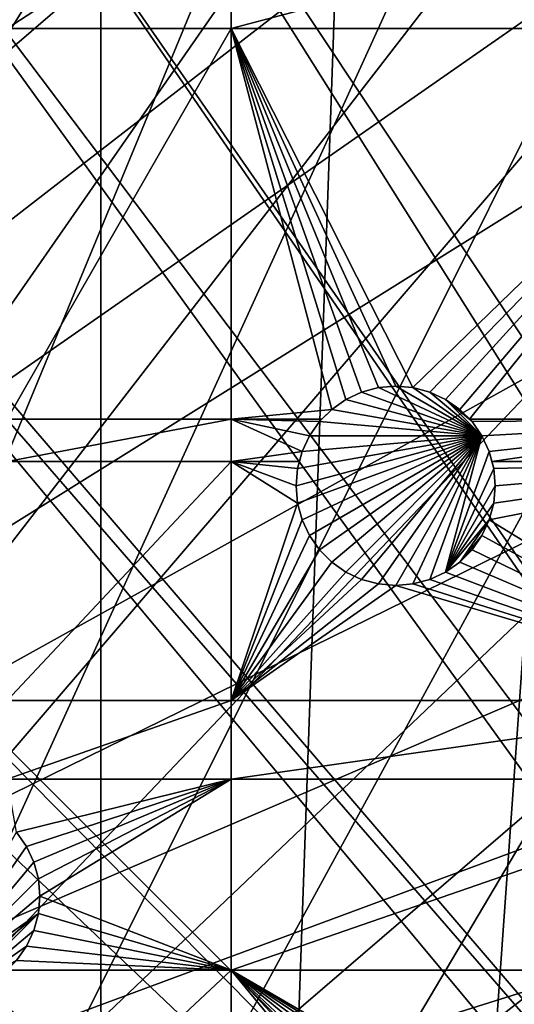
# Model space of a CAD drawing. Extents: x -150 to 150, y -150 to 150.
# Drawn here: x -74 to -56, y 65 to 100 of the extents above; entities that cross this region are included whole.
import ezdxf

# ---------------------------------------------------------------- set-up
doc = ezdxf.new("R2010")
doc.units = 0
doc.header["$MEASUREMENT"] = 0
for name, color, linetype in [('L1', 7, 'Continuous'), ('L2', 7, 'Continuous'), ('L5', 7, 'Continuous')]:
    doc.layers.add(name, color=color, linetype=linetype)

msp = doc.modelspace()

# ---------------------------------------------------------------- linework, layer by layer
at = {"layer": 'L1', "color": 250}
for points in [[(-10.58865, 147.5224, -154.3), (-61.40656, -134.552, -154.3), (-70.84893, -129.8284, -154.3)], [(-10.58865, 147.5224, -154.3), (-70.84893, -129.8284, -154.3), (-21.0858, 146.3912, -154.3)], [(-51.65127, -138.5898, -154.3), (-61.40656, -134.552, -154.3), (-10.58865, 147.5224, -154.3)], [(-70.84893, -129.8284, -154.3), (-31.4755, 144.514, -154.3), (-21.0858, 146.3912, -154.3)], [(-70.84893, -129.8284, -154.3), (-41.70481, 141.9003, -154.3), (-31.4755, 144.514, -154.3)], [(-51.72161, 138.5636, -154.3), (-41.70481, 141.9003, -154.3), (-70.84893, -129.8284, -154.3)], [(-70.84893, -129.8284, -154.3), (-61.47484, 134.5208, -154.3), (-51.72161, 138.5636, -154.3)], [(-51.51844, 138.0141, -151.5675), (-58.06339, 135.3011, -151.5675), (-11.89443, 27.71428, -146.7104)], [(-11.89443, 27.71428, -146.7104), (-58.06339, 135.3011, -151.5675), (-61.23299, 133.9872, -151.5675)], [(-70.84893, -129.8284, -154.3), (-70.91481, 129.7925, -154.3), (-61.47484, 134.5208, -154.3)], [(-13.72203, 26.95814, -146.7104), (-61.23299, 133.9872, -151.5675), (-70.63552, 129.2775, -151.5675)], [(-11.89443, 27.71428, -146.7104), (-61.23299, 133.9872, -151.5675), (-13.72203, 26.95814, -146.7104)], [(-79.99342, 124.4028, -154.3), (-70.91481, 129.7925, -154.3), (-70.84893, -129.8284, -154.3)], [(-70.63552, 129.2775, -151.5675), (-71.47665, 128.7781, -151.5675), (-14.64585, 26.39254, -146.7104)], [(-13.72203, 26.95814, -146.7104), (-70.63552, 129.2775, -151.5675), (-14.64585, 26.39254, -146.7104)], [(-14.64585, 26.39254, -146.7104), (-71.47665, 128.7781, -151.5675), (-79.6781, 123.9091, -151.5675)], [(-70.84893, -129.8284, -154.3), (-88.6644, 118.3791, -154.3), (-79.99342, 124.4028, -154.3)], [(-17.2591, 24.7926, -146.7104), (-79.6781, 123.9091, -151.5675), (-84.10352, 120.8347, -151.5675)], [(-14.64585, 26.39254, -146.7104), (-79.6781, 123.9091, -151.5675), (-17.2591, 24.7926, -146.7104)], [(-17.77027, 24.47964, -146.7104), (-84.10352, 120.8347, -151.5675), (-88.31466, 117.9092, -151.5675)], [(-17.2591, 24.7926, -146.7104), (-84.10352, 120.8347, -151.5675), (-17.77027, 24.47964, -146.7104)], [(-70.84893, -129.8284, -154.3), (-96.88357, 111.7523, -154.3), (-88.6644, 118.3791, -154.3)], [(-88.31466, 117.9092, -151.5675), (-95.94271, 111.7588, -151.5675), (-19.64328, 22.88126, -146.7104)], [(-17.77027, 24.47964, -146.7104), (-88.31466, 117.9092, -151.5675), (-19.64328, 22.88126, -146.7104)], [(-104.609, 104.5559, -154.3), (-96.88357, 111.7523, -154.3), (-70.84893, -129.8284, -154.3)], [(-19.64328, 22.88126, -146.7104), (-95.94271, 111.7588, -151.5675), (-96.50119, 111.3085, -151.5675)], [(-21.38095, 21.39837, -146.7104), (-96.50119, 111.3085, -151.5675), (-104.196, 104.1405, -151.5675)], [(-19.64328, 22.88126, -146.7104), (-96.50119, 111.3085, -151.5675), (-21.38095, 21.39837, -146.7104)], [(-70.84893, -129.8284, -154.3), (-111.8014, 96.82682, -154.3), (-104.609, 104.5559, -154.3)], [(-104.196, 104.1405, -151.5675), (-106.7111, 101.4377, -151.5675), (-21.88581, 20.80774, -146.7104)], [(-21.38095, 21.39837, -146.7104), (-104.196, 104.1405, -151.5675), (-21.88581, 20.80774, -146.7104)], [(-21.88581, 20.80774, -146.7104), (-106.7111, 101.4377, -151.5675), (-111.3598, 96.44195, -151.5675)], [(-70.84893, -129.8284, -154.3), (-118.4241, 88.6043, -154.3), (-111.8014, 96.82682, -154.3)], [(-23.87681, 18.47849, -146.7104), (-111.3598, 96.44195, -151.5675), (-116.4423, 90.13146, -151.5675)], [(-21.88581, 20.80774, -146.7104), (-111.3598, 96.44195, -151.5675), (-23.87681, 18.47849, -146.7104)], [(-117.9561, 88.25191, -151.5675), (-24.46515, 17.79021, -146.7104), (-116.4423, 90.13146, -151.5675)], [(-23.87681, 18.47849, -146.7104), (-116.4423, 90.13146, -151.5675), (-24.46515, 17.79021, -146.7104)], [(-124.4434, 79.93027, -154.3), (-118.4241, 88.6043, -154.3), (-70.84893, -129.8284, -154.3)], [(-123.9514, 79.61216, -151.5675), (-24.46515, 17.79021, -146.7104), (-117.9561, 88.25191, -151.5675)], [(-129.8284, 70.84893, -154.3), (-124.4434, 79.93027, -154.3), (-70.84893, -129.8284, -154.3)], [(-124.9694, 77.8955, -151.5675), (-25.59228, 15.95258, -146.7104), (-123.9514, 79.61216, -151.5675)], [(-123.9514, 79.61216, -151.5675), (-25.59228, 15.95258, -146.7104), (-24.46515, 17.79021, -146.7104)], [(-129.3151, 70.56673, -151.5675), (-26.94695, 13.74399, -146.7104), (-124.9694, 77.8955, -151.5675)], [(-124.9694, 77.8955, -151.5675), (-26.94695, 13.74399, -146.7104), (-25.59228, 15.95258, -146.7104)], [(-129.8284, 70.84893, -154.3), (-70.84893, -129.8284, -154.3), (-134.552, 61.40656, -154.3)], [(-132.1812, 64.83719, -151.5675), (-27.12736, 13.30894, -146.7104), (-129.3151, 70.56673, -151.5675)], [(-129.3151, 70.56673, -151.5675), (-27.12736, 13.30894, -146.7104), (-26.94695, 13.74399, -146.7104)]]:
    msp.add_3dface(points, dxfattribs=at)
at = {"layer": 'L2', "color": 250}
for points in [[(13.35422, 131.3228, -161.5), (0, 132, -161.5), (-131.8306, 6.68569, -161.5)], [(-131.8306, 6.68569, -161.5), (0, 132, -161.5), (-13.35422, 131.3228, -161.5)], [(-131.8306, 6.68569, -161.5), (26.5714, 129.298, -161.5), (13.35422, 131.3228, -161.5)], [(-131.8306, 6.68569, -161.5), (-13.35422, 131.3228, -161.5), (-26.5714, 129.298, -161.5)], [(-131.8306, 6.68569, -161.5), (39.51593, 125.9464, -161.5), (26.5714, 129.298, -161.5)], [(-26.5714, 129.298, -161.5), (-39.51593, 125.9464, -161.5), (-131.8306, 6.68569, -161.5)], [(52.05497, 121.3024, -161.5), (39.51593, 125.9464, -161.5), (-131.8306, 6.68569, -161.5)], [(-131.8306, 6.68569, -161.5), (-39.51593, 125.9464, -161.5), (-52.05497, 121.3024, -161.5)], [(-131.8306, 6.68569, -161.5), (64.05986, 115.4138, -161.5), (52.05497, 121.3024, -161.5)], [(-131.8306, 6.68569, -161.5), (-52.05497, 121.3024, -161.5), (-64.05986, 115.4138, -161.5)], [(-131.8306, 6.68569, -161.5), (75.4074, 108.3408, -161.5), (64.05986, 115.4138, -161.5)], [(-64.05986, 115.4138, -161.5), (-75.4074, 108.3408, -161.5), (-131.8306, 6.68569, -161.5)], [(85.98117, 100.1561, -161.5), (75.4074, 108.3408, -161.5), (-131.8306, 6.68569, -161.5)], [(-66.32403, 104.5012, -164), (-66.32403, 99.37778, -164), (-74.19402, 99.37778, -164)], [(-66.32403, 104.5012, -164), (-74.19402, 99.37778, -164), (-74.19402, 104.5012, -164)], [(-46.92401, 104.5012, -164), (-46.92401, 99.37778, -164), (-66.32403, 99.37778, -164)], [(-46.92401, 104.5012, -164), (-66.32403, 99.37778, -164), (-66.32403, 104.5012, -164)], [(95.67264, 90.94363, -161.5), (85.98117, 100.1561, -161.5), (-131.8306, 6.68569, -161.5)], [(-74.19402, 85.66438, -164), (-74.19402, 99.37778, -164), (-66.32403, 99.37778, -164)], [(-66.32403, 85.66438, -164), (-74.19402, 85.66438, -164), (-66.32403, 99.37778, -164)], [(-61.14965, 86.77558, -164), (-61.73895, 86.61767, -164), (-66.32403, 99.37778, -164)], [(-66.32403, 99.37778, -164), (-61.73895, 86.61767, -164), (-62.29188, 86.35984, -164)], [(-46.92401, 99.37778, -164), (-59.93411, 86.77558, -164), (-66.32403, 99.37778, -164)], [(-66.32403, 99.37778, -164), (-59.93411, 86.77558, -164), (-60.54188, 86.82875, -164)], [(-66.32403, 99.37778, -164), (-60.54188, 86.82875, -164), (-61.14965, 86.77558, -164)], [(-66.32403, 85.66438, -164), (-66.32403, 99.37778, -164), (-62.79164, 86.0099, -164)], [(-62.79164, 86.0099, -164), (-66.32403, 99.37778, -164), (-62.29188, 86.35984, -164)], [(-46.92401, 99.37778, -164), (-59.34481, 86.61767, -164), (-59.93411, 86.77558, -164)], [(-58.79188, 86.35984, -164), (-59.34481, 86.61767, -164), (-46.92401, 99.37778, -164)], [(-46.92401, 99.37778, -164), (-58.29212, 86.0099, -164), (-58.79188, 86.35984, -164)], [(-46.92401, 99.37778, -164), (-57.94659, 85.66438, -164), (-58.29212, 86.0099, -164)], [(-46.92401, 85.66438, -164), (-57.94659, 85.66438, -164), (-46.92401, 99.37778, -164)], [(-131.8306, 6.68569, -161.5), (104.3824, 80.79799, -161.5), (95.67264, 90.94363, -161.5)], [(-61.73895, 86.61767, -169.5), (-61.73895, 86.61767, -164), (-61.14965, 86.77558, -164)], [(-61.73895, 86.61767, -169.5), (-61.14965, 86.77558, -164), (-61.14965, 86.77558, -169.5)], [(-61.73895, 86.61767, -169.5), (-61.14965, 86.77558, -169.5), (-57.51079, 85.07875, -169.5)], [(-61.14965, 86.77558, -169.5), (-61.14965, 86.77558, -164), (-60.54188, 86.82875, -164)], [(-61.14965, 86.77558, -169.5), (-60.54188, 86.82875, -164), (-60.54188, 86.82875, -169.5)], [(-57.51079, 85.07875, -169.5), (-61.14965, 86.77558, -169.5), (-60.54188, 86.82875, -169.5)], [(-60.54188, 86.82875, -169.5), (-60.54188, 86.82875, -164), (-59.93411, 86.77558, -164)], [(-60.54188, 86.82875, -169.5), (-59.93411, 86.77558, -164), (-59.93411, 86.77558, -169.5)], [(-57.51079, 85.07875, -169.5), (-60.54188, 86.82875, -169.5), (-59.93411, 86.77558, -169.5)], [(-59.93411, 86.77558, -169.5), (-59.93411, 86.77558, -164), (-59.34481, 86.61767, -164)], [(-59.93411, 86.77558, -169.5), (-59.34481, 86.61767, -164), (-59.34481, 86.61767, -169.5)], [(-59.93411, 86.77558, -169.5), (-59.34481, 86.61767, -169.5), (-57.51079, 85.07875, -169.5)], [(-62.29188, 86.35984, -169.5), (-62.29188, 86.35984, -164), (-61.73895, 86.61767, -164)], [(-62.29188, 86.35984, -169.5), (-61.73895, 86.61767, -164), (-61.73895, 86.61767, -169.5)], [(-57.51079, 85.07875, -169.5), (-62.29188, 86.35984, -169.5), (-61.73895, 86.61767, -169.5)], [(-59.34481, 86.61767, -169.5), (-59.34481, 86.61767, -164), (-58.79188, 86.35984, -164)], [(-59.34481, 86.61767, -169.5), (-58.79188, 86.35984, -164), (-58.79188, 86.35984, -169.5)], [(-57.51079, 85.07875, -169.5), (-59.34481, 86.61767, -169.5), (-58.79188, 86.35984, -169.5)], [(-62.79164, 86.0099, -169.5), (-62.79164, 86.0099, -164), (-62.29188, 86.35984, -164)], [(-62.79164, 86.0099, -169.5), (-62.29188, 86.35984, -164), (-62.29188, 86.35984, -169.5)], [(-57.51079, 85.07875, -169.5), (-62.79164, 86.0099, -169.5), (-62.29188, 86.35984, -169.5)], [(-58.79188, 86.35984, -169.5), (-58.79188, 86.35984, -164), (-58.29212, 86.0099, -164)], [(-58.79188, 86.35984, -169.5), (-58.29212, 86.0099, -164), (-58.29212, 86.0099, -169.5)], [(-57.51079, 85.07875, -169.5), (-58.79188, 86.35984, -169.5), (-57.86072, 85.57851, -169.5)], [(-57.86072, 85.57851, -169.5), (-58.79188, 86.35984, -169.5), (-58.29212, 86.0099, -169.5)], [(-62.79164, 86.0099, -164), (-63.13717, 85.66438, -164), (-66.32403, 85.66438, -164)], [(-63.22303, 85.57851, -169.5), (-63.13717, 85.66438, -164), (-62.79164, 86.0099, -169.5)], [(-63.22303, 85.57851, -169.5), (-62.79164, 86.0099, -169.5), (-57.51079, 85.07875, -169.5)], [(-63.13717, 85.66438, -164), (-62.79164, 86.0099, -164), (-62.79164, 86.0099, -169.5)], [(-58.29212, 86.0099, -169.5), (-58.29212, 86.0099, -164), (-57.94659, 85.66438, -164)], [(-58.29212, 86.0099, -169.5), (-57.94659, 85.66438, -164), (-57.86072, 85.57851, -169.5)], [(-66.32403, 85.66438, -164), (-66.32403, 84.17422, -164), (-74.19402, 84.17422, -164)], [(-74.19402, 84.17422, -164), (-74.19402, 85.66438, -164), (-66.32403, 85.66438, -164)], [(-66.32403, 85.66438, -164), (-63.13717, 85.66438, -164), (-63.22303, 85.57851, -164)], [(-66.32403, 85.66438, -164), (-63.22303, 85.57851, -164), (-63.57297, 85.07875, -164)], [(-63.57297, 85.07875, -164), (-63.83081, 84.52582, -164), (-66.32403, 85.66438, -164)], [(-66.32403, 85.66438, -164), (-63.83081, 84.52582, -164), (-66.32403, 84.17422, -164)], [(-63.57297, 85.07875, -169.5), (-63.57297, 85.07875, -164), (-63.22303, 85.57851, -164)], [(-63.57297, 85.07875, -169.5), (-63.22303, 85.57851, -164), (-63.22303, 85.57851, -169.5)], [(-57.51079, 85.07875, -169.5), (-63.57297, 85.07875, -169.5), (-63.22303, 85.57851, -169.5)], [(-63.22303, 85.57851, -169.5), (-63.22303, 85.57851, -164), (-63.13717, 85.66438, -164)], [(-46.92401, 85.66438, -164), (-57.86072, 85.57851, -164), (-57.94659, 85.66438, -164)], [(-57.86072, 85.57851, -169.5), (-57.94659, 85.66438, -164), (-57.86072, 85.57851, -164)], [(-57.51079, 85.07875, -164), (-57.86072, 85.57851, -164), (-46.92401, 85.66438, -164)], [(-57.86072, 85.57851, -169.5), (-57.51079, 85.07875, -164), (-57.51079, 85.07875, -169.5)], [(-57.86072, 85.57851, -169.5), (-57.86072, 85.57851, -164), (-57.51079, 85.07875, -164)], [(-57.25296, 84.52582, -164), (-57.51079, 85.07875, -164), (-46.92401, 85.66438, -164)], [(-46.92401, 85.66438, -164), (-57.15875, 84.17422, -164), (-57.25296, 84.52582, -164)], [(-46.92401, 85.66438, -164), (-46.92401, 84.17422, -164), (-57.15875, 84.17422, -164)], [(-57.51079, 85.07875, -169.5), (-63.98871, 82.72098, -169.5), (-64.04188, 83.32875, -169.5)], [(-57.51079, 85.07875, -169.5), (-64.04188, 83.32875, -169.5), (-63.98871, 83.93652, -169.5)], [(-63.83081, 82.13168, -169.5), (-63.98871, 82.72098, -169.5), (-57.51079, 85.07875, -169.5)], [(-63.98871, 83.93652, -169.5), (-63.83081, 84.52582, -169.5), (-57.51079, 85.07875, -169.5)], [(-63.83081, 84.52582, -169.5), (-63.83081, 84.52582, -164), (-63.57297, 85.07875, -164)], [(-63.83081, 84.52582, -169.5), (-63.57297, 85.07875, -164), (-63.57297, 85.07875, -169.5)], [(-57.51079, 85.07875, -169.5), (-63.57297, 81.57875, -169.5), (-63.83081, 82.13168, -169.5)], [(-57.51079, 85.07875, -169.5), (-63.83081, 84.52582, -169.5), (-63.57297, 85.07875, -169.5)], [(-57.51079, 85.07875, -169.5), (-63.22303, 81.07899, -169.5), (-63.57297, 81.57875, -169.5)], [(-62.79164, 80.6476, -169.5), (-63.22303, 81.07899, -169.5), (-57.51079, 85.07875, -169.5)], [(-57.51079, 85.07875, -169.5), (-62.29188, 80.29766, -169.5), (-62.79164, 80.6476, -169.5)], [(-57.51079, 85.07875, -169.5), (-61.73895, 80.03983, -169.5), (-62.29188, 80.29766, -169.5)], [(-61.14965, 79.88192, -169.5), (-61.73895, 80.03983, -169.5), (-57.51079, 85.07875, -169.5)], [(-57.51079, 85.07875, -169.5), (-60.54188, 79.82875, -169.5), (-61.14965, 79.88192, -169.5)], [(-57.51079, 85.07875, -169.5), (-59.93411, 79.88192, -169.5), (-60.54188, 79.82875, -169.5)], [(-59.34481, 80.03983, -169.5), (-59.93411, 79.88192, -169.5), (-57.51079, 85.07875, -169.5)], [(-59.34481, 80.03983, -169.5), (-57.51079, 85.07875, -169.5), (-58.79188, 80.29766, -169.5)], [(-58.79188, 80.29766, -169.5), (-57.51079, 85.07875, -169.5), (-57.25296, 84.52582, -169.5)], [(-57.51079, 85.07875, -169.5), (-57.51079, 85.07875, -164), (-57.25296, 84.52582, -164)], [(-57.51079, 85.07875, -169.5), (-57.25296, 84.52582, -164), (-57.25296, 84.52582, -169.5)], [(-63.83081, 84.52582, -164), (-63.92501, 84.17422, -164), (-66.32403, 84.17422, -164)], [(-63.98871, 83.93652, -169.5), (-63.92501, 84.17422, -164), (-63.83081, 84.52582, -169.5)], [(-63.92501, 84.17422, -164), (-63.83081, 84.52582, -164), (-63.83081, 84.52582, -169.5)], [(-58.79188, 80.29766, -169.5), (-57.25296, 84.52582, -169.5), (-57.09505, 83.93652, -169.5)], [(-57.25296, 84.52582, -169.5), (-57.25296, 84.52582, -164), (-57.15875, 84.17422, -164)], [(-57.25296, 84.52582, -169.5), (-57.15875, 84.17422, -164), (-57.09505, 83.93652, -169.5)], [(-74.19402, 75.79422, -164), (-66.32403, 84.17422, -164), (-66.32403, 75.79422, -164)], [(-74.19402, 84.17422, -164), (-66.32403, 84.17422, -164), (-74.19402, 75.79422, -164)], [(-63.92501, 84.17422, -164), (-63.98871, 83.93652, -164), (-66.32403, 84.17422, -164)], [(-66.32403, 84.17422, -164), (-63.98871, 83.93652, -164), (-64.04188, 83.32875, -164)], [(-66.32403, 84.17422, -164), (-64.04188, 83.32875, -164), (-63.98871, 82.72098, -164)], [(-66.32403, 75.79422, -164), (-66.32403, 84.17422, -164), (-63.98871, 82.72098, -164)], [(-63.98871, 83.93652, -169.5), (-63.98871, 83.93652, -164), (-63.92501, 84.17422, -164)], [(-46.92401, 84.17422, -164), (-46.92401, 75.79422, -164), (-57.25296, 82.13168, -164)], [(-46.92401, 84.17422, -164), (-57.25296, 82.13168, -164), (-57.09505, 82.72098, -164)], [(-46.92401, 84.17422, -164), (-57.09505, 83.93652, -164), (-57.15875, 84.17422, -164)], [(-57.15875, 84.17422, -164), (-57.09505, 83.93652, -164), (-57.09505, 83.93652, -169.5)], [(-57.09505, 82.72098, -164), (-57.04188, 83.32875, -164), (-46.92401, 84.17422, -164)], [(-46.92401, 84.17422, -164), (-57.04188, 83.32875, -164), (-57.09505, 83.93652, -164)], [(-64.04188, 83.32875, -169.5), (-64.04188, 83.32875, -164), (-63.98871, 83.93652, -164)], [(-64.04188, 83.32875, -169.5), (-63.98871, 83.93652, -164), (-63.98871, 83.93652, -169.5)], [(-57.09505, 83.93652, -169.5), (-57.04188, 83.32875, -169.5), (-58.79188, 80.29766, -169.5)], [(-57.09505, 83.93652, -169.5), (-57.09505, 83.93652, -164), (-57.04188, 83.32875, -164)], [(-57.09505, 83.93652, -169.5), (-57.04188, 83.32875, -164), (-57.04188, 83.32875, -169.5)], [(-63.98871, 82.72098, -169.5), (-63.98871, 82.72098, -164), (-64.04188, 83.32875, -164)], [(-63.98871, 82.72098, -169.5), (-64.04188, 83.32875, -164), (-64.04188, 83.32875, -169.5)], [(-58.79188, 80.29766, -169.5), (-57.04188, 83.32875, -169.5), (-57.09505, 82.72098, -169.5)], [(-57.04188, 83.32875, -169.5), (-57.04188, 83.32875, -164), (-57.09505, 82.72098, -164)], [(-57.04188, 83.32875, -169.5), (-57.09505, 82.72098, -164), (-57.09505, 82.72098, -169.5)], [(-66.32403, 75.79422, -164), (-63.98871, 82.72098, -164), (-63.83081, 82.13168, -164)], [(-63.83081, 82.13168, -169.5), (-63.83081, 82.13168, -164), (-63.98871, 82.72098, -164)], [(-63.83081, 82.13168, -169.5), (-63.98871, 82.72098, -164), (-63.98871, 82.72098, -169.5)], [(-58.79188, 80.29766, -169.5), (-57.09505, 82.72098, -169.5), (-57.25296, 82.13168, -169.5)], [(-57.09505, 82.72098, -169.5), (-57.09505, 82.72098, -164), (-57.25296, 82.13168, -164)], [(-57.09505, 82.72098, -169.5), (-57.25296, 82.13168, -164), (-57.25296, 82.13168, -169.5)], [(-63.57297, 81.57875, -164), (-66.32403, 75.79422, -164), (-63.83081, 82.13168, -164)], [(-63.57297, 81.57875, -169.5), (-63.57297, 81.57875, -164), (-63.83081, 82.13168, -164)], [(-63.57297, 81.57875, -169.5), (-63.83081, 82.13168, -164), (-63.83081, 82.13168, -169.5)], [(-58.79188, 80.29766, -169.5), (-57.25296, 82.13168, -169.5), (-58.29212, 80.6476, -169.5)], [(-58.29212, 80.6476, -169.5), (-57.25296, 82.13168, -169.5), (-57.51079, 81.57875, -169.5)], [(-46.92401, 75.79422, -164), (-57.51079, 81.57875, -164), (-57.25296, 82.13168, -164)], [(-57.25296, 82.13168, -169.5), (-57.25296, 82.13168, -164), (-57.51079, 81.57875, -164)], [(-57.25296, 82.13168, -169.5), (-57.51079, 81.57875, -164), (-57.51079, 81.57875, -169.5)], [(-63.22303, 81.07899, -164), (-66.32403, 75.79422, -164), (-63.57297, 81.57875, -164)], [(-63.22303, 81.07899, -169.5), (-63.22303, 81.07899, -164), (-63.57297, 81.57875, -164)], [(-63.22303, 81.07899, -169.5), (-63.57297, 81.57875, -164), (-63.57297, 81.57875, -169.5)], [(-58.29212, 80.6476, -169.5), (-57.51079, 81.57875, -169.5), (-57.86072, 81.07899, -169.5)], [(-46.92401, 75.79422, -164), (-57.86072, 81.07899, -164), (-57.51079, 81.57875, -164)], [(-57.51079, 81.57875, -169.5), (-57.51079, 81.57875, -164), (-57.86072, 81.07899, -164)], [(-57.51079, 81.57875, -169.5), (-57.86072, 81.07899, -164), (-57.86072, 81.07899, -169.5)], [(-63.22303, 81.07899, -164), (-62.79164, 80.6476, -164), (-66.32403, 75.79422, -164)], [(-62.79164, 80.6476, -169.5), (-62.79164, 80.6476, -164), (-63.22303, 81.07899, -164)], [(-62.79164, 80.6476, -169.5), (-63.22303, 81.07899, -164), (-63.22303, 81.07899, -169.5)], [(-58.29212, 80.6476, -164), (-57.86072, 81.07899, -164), (-46.92401, 75.79422, -164)], [(-57.86072, 81.07899, -169.5), (-57.86072, 81.07899, -164), (-58.29212, 80.6476, -164)], [(-57.86072, 81.07899, -169.5), (-58.29212, 80.6476, -164), (-58.29212, 80.6476, -169.5)], [(-131.8306, 6.68569, -161.5), (112.021, 69.82325, -161.5), (104.3824, 80.79799, -161.5)], [(-66.32403, 75.79422, -164), (-62.79164, 80.6476, -164), (-62.29188, 80.29766, -164)], [(-62.29188, 80.29766, -169.5), (-62.29188, 80.29766, -164), (-62.79164, 80.6476, -164)], [(-62.29188, 80.29766, -169.5), (-62.79164, 80.6476, -164), (-62.79164, 80.6476, -169.5)], [(-46.92401, 75.79422, -164), (-58.79188, 80.29766, -164), (-58.29212, 80.6476, -164)], [(-58.29212, 80.6476, -169.5), (-58.29212, 80.6476, -164), (-58.79188, 80.29766, -164)], [(-58.29212, 80.6476, -169.5), (-58.79188, 80.29766, -164), (-58.79188, 80.29766, -169.5)], [(-66.32403, 75.79422, -164), (-62.29188, 80.29766, -164), (-61.73895, 80.03983, -164)], [(-61.73895, 80.03983, -169.5), (-61.73895, 80.03983, -164), (-62.29188, 80.29766, -164)], [(-61.73895, 80.03983, -169.5), (-62.29188, 80.29766, -164), (-62.29188, 80.29766, -169.5)], [(-46.92401, 75.79422, -164), (-59.34481, 80.03983, -164), (-58.79188, 80.29766, -164)], [(-58.79188, 80.29766, -169.5), (-58.79188, 80.29766, -164), (-59.34481, 80.03983, -164)], [(-58.79188, 80.29766, -169.5), (-59.34481, 80.03983, -164), (-59.34481, 80.03983, -169.5)], [(-61.73895, 80.03983, -164), (-61.14965, 79.88192, -164), (-66.32403, 75.79422, -164)], [(-66.32403, 75.79422, -164), (-61.14965, 79.88192, -164), (-60.54188, 79.82875, -164)], [(-66.32403, 75.79422, -164), (-60.54188, 79.82875, -164), (-46.92401, 75.79422, -164)], [(-61.14965, 79.88192, -169.5), (-61.14965, 79.88192, -164), (-61.73895, 80.03983, -164)], [(-61.14965, 79.88192, -169.5), (-61.73895, 80.03983, -164), (-61.73895, 80.03983, -169.5)], [(-60.54188, 79.82875, -169.5), (-60.54188, 79.82875, -164), (-61.14965, 79.88192, -164)], [(-60.54188, 79.82875, -169.5), (-61.14965, 79.88192, -164), (-61.14965, 79.88192, -169.5)], [(-46.92401, 75.79422, -164), (-60.54188, 79.82875, -164), (-59.93411, 79.88192, -164)], [(-59.93411, 79.88192, -169.5), (-59.93411, 79.88192, -164), (-60.54188, 79.82875, -164)], [(-59.93411, 79.88192, -169.5), (-60.54188, 79.82875, -164), (-60.54188, 79.82875, -169.5)], [(-59.93411, 79.88192, -164), (-59.34481, 80.03983, -164), (-46.92401, 75.79422, -164)], [(-59.34481, 80.03983, -169.5), (-59.34481, 80.03983, -164), (-59.93411, 79.88192, -164)], [(-59.34481, 80.03983, -169.5), (-59.93411, 79.88192, -164), (-59.93411, 79.88192, -169.5)], [(-66.32403, 75.79422, -164), (-66.32403, 73.03426, -164), (-74.19402, 73.03426, -164)], [(-66.32403, 75.79422, -164), (-74.19402, 73.03426, -164), (-74.19402, 75.79422, -164)], [(-46.92401, 75.79422, -164), (-46.92401, 73.03426, -164), (-66.32403, 73.03426, -164)], [(-46.92401, 75.79422, -164), (-66.32403, 73.03426, -164), (-66.32403, 75.79422, -164)], [(-66.32403, 73.03426, -164), (-73.86276, 71.17021, -164), (-74.19402, 73.03426, -164)], [(-66.32403, 73.03426, -164), (-73.51283, 70.67046, -164), (-73.86276, 71.17021, -164)], [(-73.255, 70.11753, -164), (-73.51283, 70.67046, -164), (-66.32403, 73.03426, -164)], [(-73.09709, 69.52822, -164), (-73.255, 70.11753, -164), (-66.32403, 73.03426, -164)], [(-66.32403, 73.03426, -164), (-73.04392, 68.92046, -164), (-73.09709, 69.52822, -164)], [(-66.32403, 73.03426, -164), (-66.32403, 66.32403, -164), (-73.04392, 68.92046, -164)], [(-46.92401, 73.03426, -164), (-46.92401, 66.32403, -164), (-66.32403, 66.32403, -164)], [(-46.92401, 73.03426, -164), (-66.32403, 66.32403, -164), (-66.32403, 73.03426, -164)], [(-77.15169, 65.47362, -169.5), (-73.86276, 71.17021, -169.5), (-73.51283, 70.67046, -169.5)], [(-73.86276, 71.17021, -169.5), (-73.51283, 70.67046, -164), (-73.51283, 70.67046, -169.5)], [(-73.86276, 71.17021, -169.5), (-73.86276, 71.17021, -164), (-73.51283, 70.67046, -164)], [(-73.51283, 70.67046, -169.5), (-73.255, 70.11753, -169.5), (-77.15169, 65.47362, -169.5)], [(-73.51283, 70.67046, -169.5), (-73.51283, 70.67046, -164), (-73.255, 70.11753, -164)], [(-73.51283, 70.67046, -169.5), (-73.255, 70.11753, -164), (-73.255, 70.11753, -169.5)], [(118.5102, 58.13203, -161.5), (112.021, 69.82325, -161.5), (-131.8306, 6.68569, -161.5)], [(-77.15169, 65.47362, -169.5), (-73.255, 70.11753, -169.5), (-73.09709, 69.52822, -169.5)], [(-73.255, 70.11753, -169.5), (-73.255, 70.11753, -164), (-73.09709, 69.52822, -164)], [(-73.255, 70.11753, -169.5), (-73.09709, 69.52822, -164), (-73.09709, 69.52822, -169.5)], [(-77.15169, 65.47362, -169.5), (-73.09709, 69.52822, -169.5), (-73.04392, 68.92046, -169.5)], [(-73.09709, 69.52822, -169.5), (-73.09709, 69.52822, -164), (-73.04392, 68.92046, -164)], [(-73.09709, 69.52822, -169.5), (-73.04392, 68.92046, -164), (-73.04392, 68.92046, -169.5)], [(-73.09709, 68.31268, -169.5), (-77.15169, 65.47362, -169.5), (-73.04392, 68.92046, -169.5)], [(-66.32403, 66.32403, -164), (-73.09709, 68.31268, -164), (-73.04392, 68.92046, -164)], [(-73.04392, 68.92046, -169.5), (-73.04392, 68.92046, -164), (-73.09709, 68.31268, -164)], [(-73.04392, 68.92046, -169.5), (-73.09709, 68.31268, -164), (-73.09709, 68.31268, -169.5)], [(-76.54392, 65.42045, -169.5), (-77.15169, 65.47362, -169.5), (-73.09709, 68.31268, -169.5)], [(-76.54392, 65.42045, -169.5), (-73.09709, 68.31268, -169.5), (-75.93615, 65.47362, -169.5)], [(-75.93615, 65.47362, -169.5), (-73.09709, 68.31268, -169.5), (-73.255, 67.72338, -169.5)], [(-66.32403, 66.32403, -164), (-73.255, 67.72338, -164), (-73.09709, 68.31268, -164)], [(-73.09709, 68.31268, -169.5), (-73.09709, 68.31268, -164), (-73.255, 67.72338, -164)], [(-73.09709, 68.31268, -169.5), (-73.255, 67.72338, -164), (-73.255, 67.72338, -169.5)], [(-75.93615, 65.47362, -169.5), (-73.255, 67.72338, -169.5), (-73.51283, 67.17046, -169.5)], [(-73.51283, 67.17046, -164), (-73.255, 67.72338, -164), (-66.32403, 66.32403, -164)], [(-73.255, 67.72338, -169.5), (-73.255, 67.72338, -164), (-73.51283, 67.17046, -164)], [(-73.255, 67.72338, -169.5), (-73.51283, 67.17046, -164), (-73.51283, 67.17046, -169.5)], [(-73.51283, 67.17046, -169.5), (-73.86276, 66.67069, -169.5), (-75.93615, 65.47362, -169.5)], [(-73.86276, 66.67069, -164), (-73.51283, 67.17046, -164), (-66.32403, 66.32403, -164)], [(-73.51283, 67.17046, -169.5), (-73.51283, 67.17046, -164), (-73.86276, 66.67069, -164)], [(-73.51283, 67.17046, -169.5), (-73.86276, 66.67069, -164), (-73.86276, 66.67069, -169.5)], [(-73.86276, 66.67069, -164), (-66.32403, 66.32403, -164), (-74.19402, 66.33943, -164)], [(-74.19402, 66.32403, -164), (-74.19402, 66.33943, -164), (-66.32403, 66.32403, -164)], [(-74.19402, 66.32403, -164), (-66.32403, 66.32403, -164), (-74.19402, 58.97093, -164)], [(-74.19402, 58.97093, -164), (-66.32403, 66.32403, -164), (-66.32403, 58.97093, -164)], [(-60.30674, 59.02565, -164), (-66.32403, 58.97093, -164), (-66.32403, 66.32403, -164)], [(-60.30674, 59.02565, -164), (-66.32403, 66.32403, -164), (-59.9568, 59.5254, -164)], [(-57.88342, 60.72248, -164), (-58.47272, 60.56457, -164), (-66.32403, 66.32403, -164)], [(-46.92401, 66.32403, -164), (-56.66788, 60.72248, -164), (-66.32403, 66.32403, -164)], [(-66.32403, 66.32403, -164), (-56.66788, 60.72248, -164), (-57.27565, 60.77565, -164)], [(-66.32403, 66.32403, -164), (-57.27565, 60.77565, -164), (-57.88342, 60.72248, -164)], [(-58.47272, 60.56457, -164), (-59.02565, 60.30674, -164), (-66.32403, 66.32403, -164)], [(-66.32403, 66.32403, -164), (-59.02565, 60.30674, -164), (-59.5254, 59.9568, -164)], [(-66.32403, 66.32403, -164), (-59.5254, 59.9568, -164), (-59.9568, 59.5254, -164)], [(-46.92401, 66.32403, -164), (-56.07858, 60.56457, -164), (-56.66788, 60.72248, -164)]]:
    msp.add_3dface(points, dxfattribs=at)
at = {"layer": 'L5', "color": 7}
for points in [[(15.17525, 149.2304, -152), (0, 150, -152), (-145.2116, 37.59788, -152)], [(-145.2116, 37.59788, -152), (0, 150, -152), (-15.17525, 149.2304, -152)], [(-145.2116, 37.59788, -152), (30.19478, 146.9295, -152), (15.17525, 149.2304, -152)], [(-145.2116, 37.59788, -152), (-15.17525, 149.2304, -152), (-30.19478, 146.9295, -152)], [(-10.5582, 147.6229, -167.5), (0, 148, -167.5), (-134.6255, -61.48142, -167.5)], [(-134.6255, -61.48142, -167.5), (0, 148, -167.5), (-129.8965, -70.92885, -167.5)], [(0, 148, -167.5), (-124.5055, -80.01484, -167.5), (-129.8965, -70.92885, -167.5)], [(0, 148, -167.5), (-118.4801, -88.6931, -167.5), (-124.5055, -80.01484, -167.5)], [(-111.8509, -96.91939, -167.5), (-118.4801, -88.6931, -167.5), (0, 148, -167.5)], [(0, 148, -167.5), (-104.6518, -104.6518, -167.5), (-111.8509, -96.91939, -167.5)], [(0, 148, -167.5), (-96.91939, -111.8509, -167.5), (-104.6518, -104.6518, -167.5)], [(-88.6931, -118.4801, -167.5), (-96.91939, -111.8509, -167.5), (0, 148, -167.5)], [(0, 148, -167.5), (-80.01484, -124.5055, -167.5), (-88.6931, -118.4801, -167.5)], [(0, 148, -167.5), (-70.92885, -129.8965, -167.5), (-80.01484, -124.5055, -167.5)], [(-61.48142, -134.6255, -167.5), (-70.92885, -129.8965, -167.5), (0, 148, -167.5)], [(0, 148, -167.5), (-51.7207, -138.6686, -167.5), (-61.48142, -134.6255, -167.5)], [(-134.6255, -61.48142, -167.5), (-21.0626, 146.4936, -167.5), (-10.5582, 147.6229, -167.5)], [(-145.2116, 37.59788, -152), (44.90447, 143.1209, -152), (30.19478, 146.9295, -152)], [(-30.19478, 146.9295, -152), (-44.90447, 143.1209, -152), (-145.2116, 37.59788, -152)], [(-134.6255, -61.48142, -167.5), (-31.45966, 144.6177, -167.5), (-21.0626, 146.4936, -167.5)], [(-41.69642, 142.005, -167.5), (-31.45966, 144.6177, -167.5), (-134.6255, -61.48142, -167.5)], [(59.15338, 137.8437, -152), (44.90447, 143.1209, -152), (-145.2116, 37.59788, -152)], [(-145.2116, 37.59788, -152), (-44.90447, 143.1209, -152), (-59.15338, 137.8437, -152)], [(-134.6255, -61.48142, -167.5), (-51.7207, 138.6686, -167.5), (-41.69642, 142.005, -167.5)], [(-134.6255, -61.48142, -167.5), (-61.48142, 134.6255, -167.5), (-51.7207, 138.6686, -167.5)], [(-145.2116, 37.59788, -152), (72.79529, 131.152, -152), (59.15338, 137.8437, -152)], [(-145.2116, 37.59788, -152), (-59.15338, 137.8437, -152), (-72.79529, 131.152, -152)], [(-70.92885, 129.8965, -167.5), (-61.48142, 134.6255, -167.5), (-134.6255, -61.48142, -167.5)], [(-145.2116, 37.59788, -152), (85.69023, 123.1145, -152), (72.79529, 131.152, -152)], [(-72.79529, 131.152, -152), (-85.69023, 123.1145, -152), (-145.2116, 37.59788, -152)], [(-134.6255, -61.48142, -167.5), (-80.01484, 124.5055, -167.5), (-70.92885, 129.8965, -167.5)], [(97.70587, 113.8137, -152), (85.69023, 123.1145, -152), (-145.2116, 37.59788, -152)], [(-145.2116, 37.59788, -152), (108.7189, 103.345, -152), (97.70587, 113.8137, -152)], [(-145.2116, 37.59788, -152), (118.6164, 91.8159, -152), (108.7189, 103.345, -152)], [(127.2966, 79.3446, -152), (118.6164, 91.8159, -152), (-145.2116, 37.59788, -152)], [(-145.2116, 37.59788, -152), (134.6707, 66.05912, -152), (127.2966, 79.3446, -152)], [(140.6628, 52.09579, -152), (134.6707, 66.05912, -152), (-145.2116, 37.59788, -152)]]:
    msp.add_3dface(points, dxfattribs=at)

doc.saveas('drawing.dxf')
